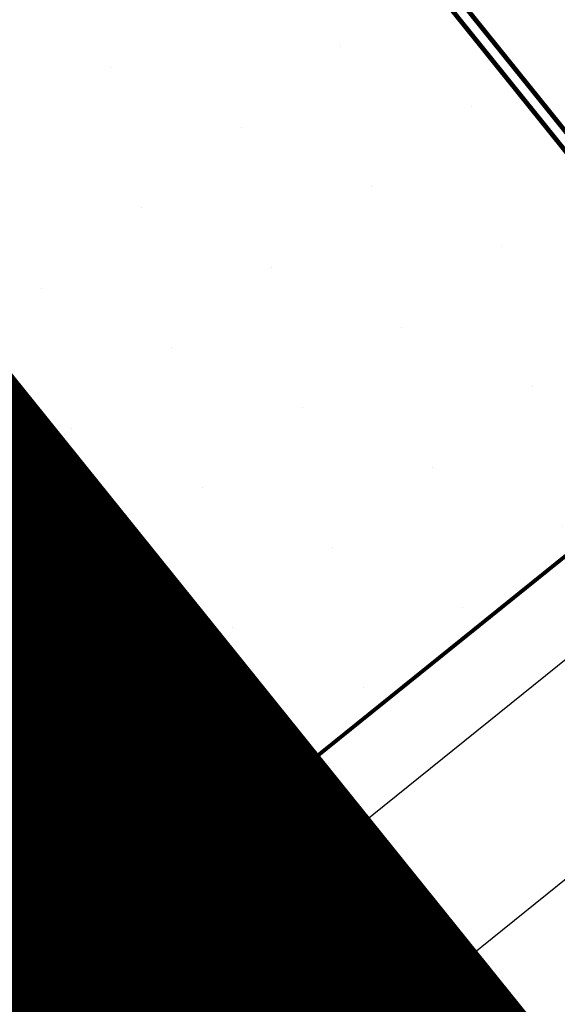
# Model space of a CAD drawing. Extents: x 189051 to 198766, y 1655991 to 1667435.
# Drawn here: x 190368 to 190368, y 1666389 to 1666391 of the extents above; entities that cross this region are included whole.
import ezdxf
from ezdxf.enums import TextEntityAlignment as Align

# ---------------------------------------------------------------- set-up
doc = ezdxf.new("R2010")
doc.units = 0
doc.header["$LTSCALE"] = 2
doc.header["$MEASUREMENT"] = 0
doc.linetypes.add('LIN0', pattern=[0])
doc.layers.get('0').update_dxf_attribs({"linetype": 'CONTINUOUS'})
doc.layers.add('LAYER_1', color=7, linetype='CONTINUOUS')
doc.layers.add('PERFIL', color=7, linetype='LIN0')
doc.styles.add('ROMANS', font='simplex.shx', dxfattribs={"height": 1.5})

msp = doc.modelspace()

# ---------------------------------------------------------------- hatches: boundary and pattern name
at = {"linetype": 'CONTINUOUS'}
h = msp.add_hatch(dxfattribs=at)
h.set_pattern_fill('DOTS', color=1, scale=2.772000000000001, angle=38.84803594827705, style=0)
h.set_pattern_definition([(38.84803594827704, (190347.4924881697, 1666375.068062327), (-0.04120765090922105, 0.1892653762090251), [0, -0.17325])])
h.paths.add_polyline_path([(190366.796605191, 1666390.331882465), (190369.3470442493, 1666392.386011013), (190370.20721035, 1666391.318014941), (190367.6567712917, 1666389.263886393)])
h.paths.add_polyline_path([(190368.1473457675, 1666390.958376221), (190368.1063510406, 1666390.927206871), (190368.0505781817, 1666390.99645535), (190368.4806547311, 1666391.342839835), (190368.5394366533, 1666391.269855254), (190368.4882735513, 1666391.228648393), (190368.4497802898, 1666391.098304462), (190368.503918135, 1666391.031086042), (190368.5837897069, 1666391.095414761), (190368.6678350505, 1666391.319335576), (190369.0230363569, 1666390.878311918), (190368.6576311271, 1666390.829201638), (190368.7657060369, 1666390.694428657), (190368.8952696949, 1666390.719985564), (190368.9504483838, 1666390.758643097), (190369.0027728023, 1666390.693676257), (190368.5657844648, 1666390.341725005), (190368.5099689999, 1666390.411026384), (190368.5575447831, 1666390.449344012), (190368.5891873447, 1666390.570864355), (190368.5059348126, 1666390.674232039), (190368.4130372925, 1666390.344976811), (190368.0402223131, 1666390.807869888), (190368.2521197609, 1666390.828287145), (190368.3254829114, 1666390.887373968), (190368.2702080126, 1666390.956004172)], flags=16)
h = msp.add_hatch(dxfattribs=at)
h.set_pattern_fill('ANSI31', color=12, scale=1.848, angle=173.8480359482771, style=0)
h.set_pattern_definition([(218.848035948277, (190143.9337221511, 1666196.183254804), (0.1448963616146491, -0.1799056541380422), [])])
h.paths.add_polyline_path([(190367.6623850875, 1666389.268407755), (190368.3856410177, 1666388.370401555), (190370.9199605607, 1666390.411547414), (190370.9200650704, 1666390.410952484), (190370.9310143178, 1666390.419771029), (190370.2074266362, 1666391.318189139)])
h.paths.add_polyline_path([(190369.5889398557, 1666390.495539147), (190369.6943458414, 1666390.364665379), (190369.7448807813, 1666390.4064497), (190370.1113862097, 1666389.951156602), (190369.7214981013, 1666389.637139966), (190369.5436615608, 1666389.857944676), (190369.5060534094, 1666389.832529083), (190369.4498076659, 1666389.902364703), (190369.3940353322, 1666389.903610811), (190369.3319136094, 1666389.902077953), (190369.2655630295, 1666389.894738459), (190369.1971077024, 1666389.878563012), (190369.1628952713, 1666389.817739107), (190369.1403819947, 1666389.759735226), (190369.1239627079, 1666389.699841628), (190369.1080281125, 1666389.633345248), (190369.1675589846, 1666389.558821637), (190369.1374172471, 1666389.530675227), (190369.3114314343, 1666389.314616413), (190368.9502250552, 1666389.027572564), (190368.5908494495, 1666389.473779099), (190368.6447945969, 1666389.517369713), (190368.5313111841, 1666389.658272544), (190368.5446611182, 1666389.728229062), (190368.6456708701, 1666389.809582512), (190368.7132485763, 1666389.773696076), (190369.4238779821, 1666390.346038373), (190369.416794711, 1666390.427231196), (190369.520755322, 1666390.510961273)], flags=16)

# ---------------------------------------------------------------- linework, layer by layer
at = {"color": 7, "linetype": 'CONTINUOUS', "extrusion": (0.0659702647930923, -0.0819097423082652, 0.9944539799699748), "elevation": -126277.5247056883}
msp.add_lwpolyline([(1193596.477531429, 1171609.111867615), (1193509.977531429, 1171609.111867616), (1193509.977531429, 1171616.975503979), (1193596.477531429, 1171616.975503979)], close=True, dxfattribs=at)
at = {"layer": 'LAYER_1', "color": 7, "linetype": 'CONTINUOUS', "const_width": 0.005306613073220516}
for points in [[(190366.796605191, 1666390.331882465), (190369.3470442493, 1666392.386011013), (190370.20721035, 1666391.318014941), (190367.6567712917, 1666389.263886393), (190366.796605191, 1666390.331882465)], [(190369.4135043142, 1666392.303935869), (190369.2497550726, 1666392.300367979), (190366.8057783804, 1666390.331984427), (190368.3859727691, 1666388.369989646), (190370.9310143178, 1666390.41977103), (190369.4135043142, 1666392.303935869)]]:
    msp.add_lwpolyline(points, dxfattribs=at)
at = {"layer": 'LAYER_1', "color": 7, "linetype": 'CONTINUOUS', "const_width": 0.00636793568786462, "elevation": -2355.285260796528}
msp.add_lwpolyline([(190369.0027728023, 1666390.693676257), (190368.5657844648, 1666390.341725005), (190368.5099689999, 1666390.411026384), (190368.5575447831, 1666390.449344012), (190368.5891873447, 1666390.570864355), (190368.5059348126, 1666390.674232039), (190368.4130372925, 1666390.344976811), (190368.0402223131, 1666390.807869888)], dxfattribs=at)
at = {"layer": 'LAYER_1', "color": 7, "linetype": 'CONTINUOUS', "elevation": -2355.285260796528}
msp.add_lwpolyline([(190368.4986771442, 1666390.709758725, 0.00636793568786462, 0.00636793568786462, 0), (190368.4057796244, 1666390.380503497, 0.00636793568786462, 0.00636793568786462, 0), (190368.0725283145, 1666390.794273685, 0.00636793568786462, 0.00636793568786462, 0)], format="xyseb", dxfattribs=at)

# ---------------------------------------------------------------- texts
at = {"layer": 'PERFIL', "color": 15, "style": 'ROMANS'}
for s, height, rotation, width, p, p2 in [('PTV06-0+370.000', 1.5, 128.8480359488163, 0.6264406779660849, (190221.2284273047, 1666523.528581179, -2355.977509587618), (190212.9486352124, 1666533.808904273)), ('PIV06-0+345', 1.5, 128.848035949145, 0.8016537395301851, (190207.1979173128, 1666501.600130308, -2355.977509587618), (190199.4756870472, 1666511.188175665)), ('105.700', 1.5, 128.8480359471592, 0.6740740999942324, (190208.590719558, 1666503.341230169, -2355.977509587618), (190204.9665679979, 1666507.841035063)), ('PTV05-0+287.500', 1.5, 128.8480359479856, 0.6264406779729569, (190145.7747480196, 1666486.195157234, -2355.977509587618), (190137.4949559273, 1666496.475480328)), ('PCV06-0+320', 1.5, 128.848035948119, 0.6331383947371793, (190184.0934031842, 1666490.430993594, -2355.977509587618), (190177.6256868721, 1666498.461414241)), ('+400', 1.5, 128.8480359486341, 0.6688888500261463, (190280.1794688668, 1666498.668422654, -2355.977509587618), (190277.7819534508, 1666501.645216373)), ('PIV05-0+262.500', 1.5, 128.848035949145, 0.6047563298210169, (190135.7878851616, 1666458.738933625, -2355.977509587618), (190128.065654896, 1666468.326978982)), ('110.614', 1.5, 128.848035947384, 0.7158309026510044, (190135.5179702836, 1666462.544489821, -2355.977509587618), (190131.8938187234, 1666467.044294716)), ('+380', 1.5, 128.8480359464448, 0.6688888500578792, (190264.6032217553, 1666486.12328312, -2355.977509587618), (190262.2057063393, 1666489.10007684)), ('PTV04-0+209.500', 1.5, 128.8480359483243, 0.6264406779617526, (190072.21535105, 1666453.176739678, -2355.977509587618), (190063.9355589577, 1666463.457062772)), ('+360', 1.5, 128.8480359442556, 0.6688888500896122, (190249.0269746438, 1666473.578143586, -2355.977509587618), (190246.6294592277, 1666476.554937306)), ('+340', 1.5, 128.8480359471244, 0.6688888500642686, (190233.4507275322, 1666461.033004053, -2355.977509587618), (190231.0532121161, 1666464.009797772)), ('PCV05-0+237.500', 1.5, 128.8480359480421, 0.630574187917514, (190128.6908672859, 1666427.117011115, -2355.977509587618), (190120.2716848939, 1666437.570403448)), ('PTV03-0+161.000', 1.5, 128.8480359476904, 0.6439024390287655, (190033.7442139575, 1666427.174059085, -2355.977509587618), (190025.4644218653, 1666437.454382179)), ('PIV04-0+189.500', 1.5, 128.8480359477856, 0.6133649608685667, (190068.6841245904, 1666425.676308684, -2355.977509587618), (190060.9618943247, 1666435.264354042)), ('PCV04-0+169.500', 1.5, 128.848035947279, 0.639153428591069, (190046.2245142719, 1666421.677663669, -2355.977509587618), (190037.8053318797, 1666432.131056003)), ('124.054', 1.5, 128.8480359486075, 0.668503239642721, (190071.3185346799, 1666426.615333352, -2355.977509587618), (190067.6943831197, 1666431.115138246)), ('+320', 1.5, 128.8480359464448, 0.6688888500578795, (190217.8744804208, 1666448.487864519, -2355.977509587618), (190215.4769650047, 1666451.464658239)), ('+300', 1.5, 128.8480359489739, 0.668888850029341, (190202.2982333092, 1666435.942724985, -2355.977509587618), (190199.9007178931, 1666438.919518705)), ('PIV03-0+146', 1.5, 128.8480359476802, 0.8207407333514836, (190035.6835860225, 1666397.30074096, -2355.977509587618), (190027.9613557569, 1666406.888786318)), ('+280', 1.5, 128.8480359471244, 0.6688888500642687, (190186.7219861977, 1666423.397585452, -2355.977509587618), (190184.3244707816, 1666426.374379171)), ('130.722', 1.5, 128.8480359488323, 0.6740740999752066, (190036.6585772888, 1666399.560601656, -2355.977509587618), (190033.0344257286, 1666404.06040655)), ('PCV03-0+131.000', 1.5, 128.848035948472, 0.6479693379185153, (190032.4027886324, 1666380.745096237, -2355.977509587618), (190023.9836062404, 1666391.19848857)), ('+260', 1.5, 128.8480359467846, 0.668888850061074, (190171.1457390861, 1666410.852445918, -2355.977509587618), (190168.7482236701, 1666413.829239637)), ('+240', 1.5, 128.8480359486341, 0.6688888500261463, (190155.5694919747, 1666398.307306384, -2355.977509587618), (190153.1719765586, 1666401.284100103)), ('+220', 1.5, 128.8480359489739, 0.668888850029341, (190139.9932448632, 1666385.762166851, -2355.977509587618), (190137.5957294471, 1666388.73896057)), ('PTV02-0+74.000', 1.5, 128.8480359476802, 0.6267474691047691, (189978.7216681842, 1666353.240083817, -2355.977509587618), (189970.9994379186, 1666362.828129175)), ('PIV01-0+33.814', 1.5, 128.8480359489261, 0.6801033682088984, (189937.84547662, 1666339.926374649, -2355.977509587618), (189929.9838557409, 1666349.687489636)), ('+200', 1.5, 128.8480359493137, 0.6688888500325355, (190124.4169977516, 1666373.217027317, -2355.977509587618), (190122.0194823355, 1666376.193821036)), ('+180', 1.5, 128.8480359464448, 0.704093526376715, (190108.8407506401, 1666360.671887783, -2355.977509587618), (190106.443235224, 1666363.648681503)), ('6.780 % em 30.000', 1.5, 38.8480359482622, 0.6202838255430728, (190250.8189594262, 1666500.315901404, -2355.977509587618), (190261.8954016435, 1666509.236889377)), ('PIV02-0+054', 1.5, 128.8480359476802, 0.7979423796472753, (189980.1061770411, 1666319.636196754, -2355.977509587618), (189972.3839467755, 1666329.224242112)), ('131.844', 1.5, 128.8480359486075, 0.6913580512544379, (189980.1580102142, 1666323.042265393, -2355.977509587618), (189976.533858654, 1666327.542070287)), ('+160', 1.5, 128.8480359467846, 0.7040935263800779, (190093.2645035287, 1666348.126748249, -2355.977509587618), (190090.8669881126, 1666351.103541969)), ('+140', 1.5, 128.8480359486341, 0.7040935263433118, (190077.6882564171, 1666335.581608715, -2355.977509587618), (190075.290741001, 1666338.558402435)), ('Rv: 392.577', 1, 38.84803594766017, 0.8660256769005024, (190217.2564333384, 1666483.107661526, -2355.977509587618), (190223.5193829573, 1666488.151853255)), ('KM: 0+345', 1, 38.84803594732664, 0.8652234636701391, (190215.4460895637, 1666485.886828063, -2355.977509587618), (190221.1898306861, 1666490.512848265)), ('Y: 50.000', 1, 38.84803594818661, 0.8473101265966549, (190216.870469753, 1666484.915416164, -2355.977509587618), (190221.8353985199, 1666488.91417939)), ('K: 3.926', 1, 38.84803594836688, 0.8686593695811621, (190219.2000220243, 1666482.554421154, -2355.977509587618), (190223.6457422946, 1666486.135012854)), ('PIV06', 1, 38.84803594952145, 0.9283536585273471, (190215.871388719, 1666488.34797528, -2355.977509587618), (190218.6945835078, 1666490.621781821)), ('KM: 0+262.500', 1, 38.84803594807057, 0.8679719156592102, (190120.4126405149, 1666470.031908058, -2355.977509587618), (190128.4279179339, 1666476.487427985)), ('+120', 1.5, 128.8480359467846, 0.7040935263800778, (190062.1120093055, 1666323.036469182, -2355.977509587618), (190059.7144938894, 1666326.013262901)), ('Rv: 401.458', 1, 38.84803594779024, 0.8841623402885966, (190123.3587524379, 1666468.167491383, -2355.977509587618), (190129.6217020568, 1666473.211683113)), ('Y: 50.000', 1, 38.84803594737725, 0.8473101265621807, (190122.9727888526, 1666469.975246022, -2355.977509587618), (190127.9377176193, 1666473.974009248)), ('+100', 1.5, 128.8480359467846, 0.7040935263800778, (190046.5357621941, 1666310.491329648, -2355.977509587618), (190044.138246778, 1666313.468123368)), ('K: 4.015', 1, 38.84803594982046, 0.88796291115718, (190125.3023411239, 1666467.614251012, -2355.977509587618), (190129.7480613941, 1666471.194842711)), ('-5.956 % em 32.500', 1.5, 38.84803594791523, 0.6204290835759063, (190187.247464387, 1666448.893741047, -2355.977509587618), (190199.2238678948, 1666458.539559583)), ('PIV05', 1, 38.84803594665537, 0.9171686746527171, (190121.9737078185, 1666473.407805138, -2355.977509587618), (190124.7969026074, 1666475.681611678)), ('+080', 1.5, 128.8480359442556, 0.6688888500896124, (190030.9595150825, 1666297.946190114, -2355.977509587618), (190028.5619996665, 1666300.922983834)), ('+060', 1.5, 128.8480359471244, 0.6688888500642688, (190015.383267971, 1666285.40105058, -2355.977509587618), (190012.9857525549, 1666288.3778443)), ('+040', 1.5, 128.8480359489739, 0.668888850029341, (189999.8070208594, 1666272.855911047, -2355.977509587618), (189997.4095054434, 1666275.832704766)), ('KM: 0+189.500', 1, 38.84803594857192, 0.8821428857330212, (190069.5261375488, 1666416.83367512, -2355.977509587618), (190077.541414968, 1666423.289195047)), ('Rv: -1297.765', 1, 38.8480359487848, 0.8823839366931454, (190071.7258878909, 1666414.368137385, -2355.977509587618), (190079.481560672, 1666420.614571235)), ('PIV04', 1, 38.8480359509448, 0.9062500000558258, (190071.0872048523, 1666420.2095722, -2355.977509587618), (190073.9103996413, 1666422.48337874)), ('Y: 40.000', 1, 38.84803594884291, 0.8473101265846043, (190072.0862858863, 1666416.777013083, -2355.977509587618), (190077.0512146531, 1666420.77577631)), ('K: 12.978', 1, 38.84803594764539, 0.8862903677405932, (190074.0913327502, 1666414.154660791, -2355.977509587618), (190079.1860638359, 1666418.257967056)), ('+020', 1.5, 128.8480359486341, 0.6688888500261463, (189984.230773748, 1666260.310771513, -2355.977509587618), (189981.8332583319, 1666263.287565232)), ('-18.411 % em 28.000', 1.5, 38.84803594743833, 0.6415023408343465, (190124.7141169189, 1666398.603113902, -2355.977509587618), (190137.3827977731, 1666408.806493951)), ('+000', 1.5, 128.8480359467846, 0.668888850061074, (189970.1704972596, 1666248.98659765, -2355.977509587618), (189967.7729818436, 1666251.963391369)), ('KM: 0+146', 1, 38.84803594859356, 0.8900862068994125, (190036.3632177601, 1666390.984660403, -2355.977509587618), (190042.1069588825, 1666395.610680606)), ('Rv: -212.628', 1, 38.84803594777865, 0.8830645161151951, (190037.751704972, 1666387.865729775, -2355.977509587618), (190044.8583677166, 1666393.589449687)), ('Y: 30.000', 1, 38.84803594884291, 0.8473101265846044, (190037.7875979495, 1666390.013248504, -2355.977509587618), (190042.7525267163, 1666394.012011731)), ('K: 2.126', 1, 38.8480359465591, 0.8945894999351236, (190040.117150221, 1666387.652253495, -2355.977509587618), (190044.5628704909, 1666391.232845194)), ('PIV03', 1, 38.84803594779019, 0.9171686747240773, (190036.7885169151, 1666393.445807621, -2355.977509587618), (190039.6117117042, 1666395.719614161)), ('           em 8.500', 1.5, 38.84803594811928, 0.5980246999996875, (190076.6325616114, 1666358.179536442, -2355.977509587618), (190088.6089651191, 1666367.825354978)), ('KM: 0+054', 1, 38.84803594859356, 0.8604166666694324, (189965.954449861, 1666331.734970083, -2355.977509587618), (189971.6981909833, 1666336.360990287)), ('-1.220 % em 57.000', 1.5, 38.84803594811928, 0.6276644081629376, (190030.76167403, 1666322.549603298, -2355.977509587618), (190042.7380775378, 1666332.195421834)), ('Rv: 580.133', 1, 38.84803594778151, 0.8841623403295751, (189967.7647936357, 1666328.955803547, -2355.977509587618), (189974.0277432549, 1666333.999995277)), ('Y: 40.000', 1, 38.84803594737725, 0.8473101265621809, (189967.3788300504, 1666330.763558185, -2355.977509587618), (189972.3437588172, 1666334.762321411)), ('PIV02', 1, 38.84803594807873, 0.9171686747183425, (189966.3797490161, 1666334.196117301, -2355.977509587618), (189969.2029438051, 1666336.469923842)), ('K: 5.801', 1, 38.84803594819593, 0.9221153307296112, (189969.7083823218, 1666328.402563175, -2355.977509587618), (189974.1541025918, 1666331.983154875))]:
    msp.add_text(s, height=height, rotation=rotation, dxfattribs=dict(at, width=width)).set_placement(p, p2, align=Align.FIT)
at = {"layer": 'PERFIL', "color": 7, "linetype": 'LIN0', "style": 'ROMANS'}
for s, rotation, width, p, p2 in [('114', 38.84803594991863, 1.117021276615047, (190078.7253461347, 1666489.342037532, -2355.977509587618), (190080.6723770236, 1666490.910179974)), ('115', 38.84803595407445, 1.141304347912481, (190072.4527763679, 1666497.130161088, -2355.977509587618), (190074.3998072568, 1666498.69830353)), ('124', 38.84803594534444, 1.029411764672868, (190044.4365670285, 1666468.145820243, -2355.977509587618), (190046.3835979175, 1666469.713962684)), ('113', 38.84803594950025, 1.141304347856157, (190084.9979159015, 1666481.553913977, -2355.977509587618), (190086.9449467905, 1666483.122056419)), ('112', 38.84803594950025, 1.141304347856157, (190091.2704856685, 1666473.765790421, -2355.977509587618), (190093.2175165574, 1666475.333932863)), ('110', 38.84803594991863, 1.141304347845809, (190103.8156252022, 1666458.18954331, -2355.977509587618), (190105.7626560911, 1666459.757685751)), ('123', 38.84803594950025, 1.050000000027664, (190050.7091367955, 1666460.357696687, -2355.977509587618), (190052.6561676844, 1666461.925839129)), ('111', 38.84803594950025, 1.418918918956303, (190097.5430554353, 1666465.977666865, -2355.977509587618), (190099.4900863243, 1666467.545809307)), ('122', 38.84803594534444, 1.049999999966325, (190056.9817065623, 1666452.569573131, -2355.977509587618), (190058.9287374513, 1666454.137715573)), ('109', 38.84803595033702, 1.071428571437372, (190110.0881949691, 1666450.401419754, -2355.977509587618), (190112.035225858, 1666451.969562196)), ('108', 38.84803595407445, 1.050000000079483, (190116.360764736, 1666442.613296198, -2355.977509587618), (190118.3077956249, 1666444.18143864)), ('107', 38.84803594991863, 1.050000000018144, (190125.6130161016, 1666437.731071997, -2355.977509587618), (190127.5600469906, 1666439.299214438)), ('120', 38.84803594534444, 1.049999999966325, (190069.526846096, 1666436.99332602, -2355.977509587618), (190071.473876985, 1666438.561468461)), ('106', 38.84803595365606, 1.071428571519391, (190132.0860267063, 1666429.851354861, -2355.977509587618), (190134.0330575953, 1666431.419497303)), ('121', 38.84803594576283, 1.280487804825373, (190063.2542763292, 1666444.781449575, -2355.977509587618), (190065.2013072181, 1666446.349592017)), ('119', 38.84803594618121, 1.166666666608095, (190075.799415863, 1666429.205202464, -2355.977509587618), (190077.7464467519, 1666430.773344905)), ('118', 38.84803594534444, 1.141304347789484, (190082.0719856298, 1666421.417078908, -2355.977509587618), (190084.0190165188, 1666422.98522135)), ('117', 38.84803594576283, 1.141304347779137, (190088.3445553966, 1666413.628955352, -2355.977509587618), (190090.2915862856, 1666415.197097794)), ('105', 38.84803594534444, 1.049999999966325, (190135.1784740366, 1666419.248925531, -2355.977509587618), (190137.1255049255, 1666420.817067973)), ('116', 38.84803594950025, 1.166666666697405, (190094.6171251634, 1666405.840831796, -2355.977509587618), (190096.5641560524, 1666407.408974238)), ('114', 38.84803594576283, 1.117021276549793, (190107.1622646973, 1666390.264584685, -2355.977509587618), (190109.1092955862, 1666391.832727127)), ('115', 38.84803594576283, 1.141304347779136, (190100.8896949304, 1666398.052708241, -2355.977509587618), (190102.8367258194, 1666399.620850682)), ('137', 38.84803594576283, 1.049999999956806, (189888.6740959133, 1666342.694424905, -2355.977509587618), (189890.6211268022, 1666344.262567347)), ('136', 38.84803594991863, 1.071428571447086, (189894.9466656803, 1666334.906301349, -2355.977509587618), (189896.8936965692, 1666336.474443791)), ('134', 38.84803594576283, 1.029411764663535, (189907.4918052139, 1666319.330054238, -2355.977509587618), (189909.4388361028, 1666320.89819668)), ('135', 38.84803594534444, 1.049999999966326, (189901.2192354471, 1666327.118177794, -2355.977509587618), (189903.166266336, 1666328.686320235)), ('133', 38.84803594576283, 1.049999999956806, (189913.7643749808, 1666311.541930682, -2355.977509587618), (189915.7114058697, 1666313.110073124)), ('132', 38.84803594576283, 1.049999999956806, (189920.0369447477, 1666303.753807127, -2355.977509587618), (189921.9839756367, 1666305.321949568)), ('130', 38.84803594534444, 1.049999999966325, (189932.5820842814, 1666288.177560015, -2355.977509587618), (189934.5291151703, 1666289.745702457)), ('131', 38.84803594534444, 1.280487804836982, (189926.3095145145, 1666295.965683571, -2355.977509587618), (189928.2565454035, 1666297.533826012)), ('129', 38.84803594991863, 1.071428571447086, (189938.8546540482, 1666280.389436459, -2355.977509587618), (189940.8016849371, 1666281.957578901)), ('128', 38.84803594576283, 1.049999999956805, (189945.1272238152, 1666272.601312903, -2355.977509587618), (189947.0742547041, 1666274.169455345)), ('127', 38.84803594534444, 1.049999999966326, (189951.399793582, 1666264.813189348, -2355.977509587618), (189953.346824471, 1666266.381331789))]:
    msp.add_text(s, height=1, rotation=rotation, dxfattribs=dict(at, width=width)).set_placement(p, p2, align=Align.FIT)
at = {"layer": 'PERFIL', "color": 7, "style": 'ROMANS'}
for s, rotation, width, p, p2 in [('130', 38.84803594950025, 1.050000000027664, (190019.5566425724, 1666435.267417619, -2355.977509587618), (190021.5036734614, 1666436.835560061)), ('131', 38.84803594950025, 1.280487804911785, (190013.2840728055, 1666443.055541175, -2355.977509587618), (190015.2311036944, 1666444.623683617)), ('129', 38.84803595365606, 1.071428571519391, (190025.8292123392, 1666427.479294064, -2355.977509587618), (190027.7762432282, 1666429.047436506)), ('128', 38.84803594991863, 1.050000000018144, (190032.1017821061, 1666419.691170508, -2355.977509587618), (190034.048812995, 1666421.25931295)), ('127', 38.84803595033702, 1.050000000008624, (190038.3743518729, 1666411.903046952, -2355.977509587618), (190040.3213827618, 1666413.471189394)), ('126', 38.84803594950025, 1.0714285714568, (190044.6469216399, 1666404.114923396, -2355.977509587618), (190046.5939525288, 1666405.683065838)), ('124', 38.84803594534444, 1.029411764672868, (190057.1920611735, 1666388.538676285, -2355.977509587618), (190059.1390920625, 1666390.106818727)), ('125', 38.84803594991863, 1.050000000018144, (190050.9194914067, 1666396.326799841, -2355.977509587618), (190052.8665222956, 1666397.894942282)), ('123', 38.84803594576283, 1.049999999956805, (190063.4646309404, 1666380.750552729, -2355.977509587618), (190065.4116618293, 1666382.318695171)), ('122', 38.84803594950025, 1.050000000027664, (190069.7372007073, 1666372.962429173, -2355.977509587618), (190071.6842315963, 1666374.530571615)), ('121', 38.84803594576283, 1.280487804825373, (190076.0097704742, 1666365.174305618, -2355.977509587618), (190077.9568013631, 1666366.742448059))]:
    msp.add_text(s, height=1, rotation=rotation, dxfattribs=dict(at, width=width)).set_placement(p, p2, align=Align.FIT)

doc.saveas('drawing.dxf')
